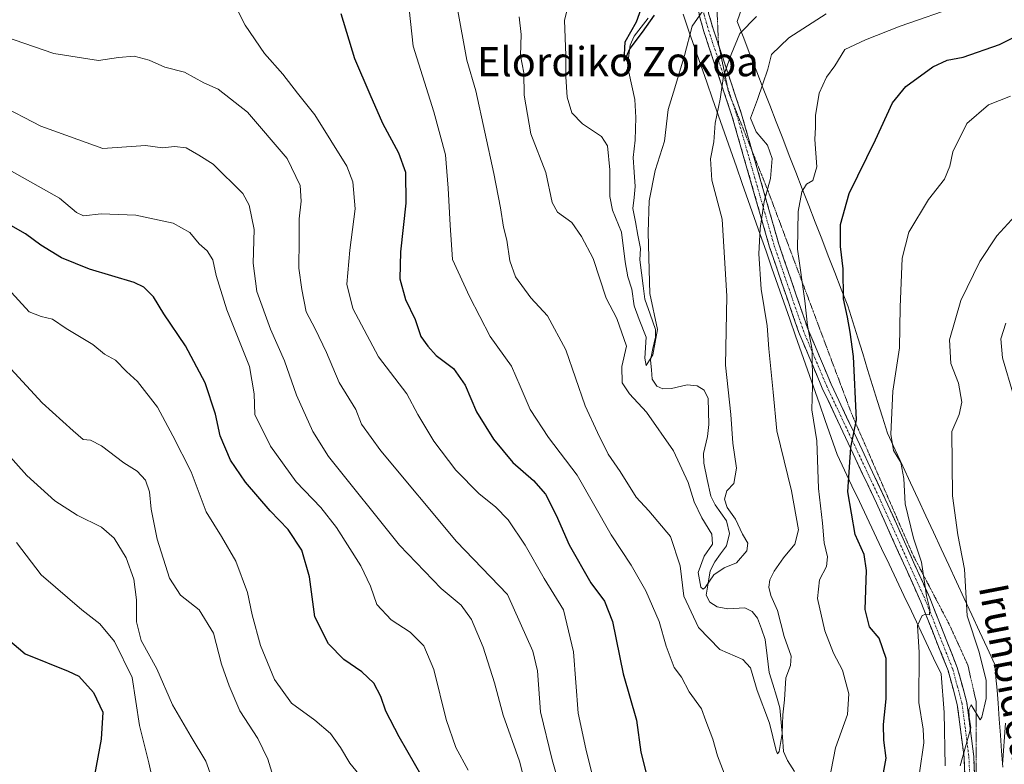
# Model space of a CAD drawing. Units: metres. Extents: x 600289 to 603723, y 4752298 to 4754662.
# Drawn here: x 602372 to 602642, y 4753617 to 4753821 of the extents above; entities that cross this region are included whole.
import ezdxf
from ezdxf.enums import TextEntityAlignment as Align

# ---------------------------------------------------------------- set-up
doc = ezdxf.new("R2010")
doc.units = ezdxf.units.M
doc.header["$MEASUREMENT"] = 0
for name, pattern in [('TRAZO_Y_PUNTO', [1, 0.5, -0.25, 0, -0.25]), ('TRAZOS2', [0.375, 0.25, -0.125]), ('TRAZOSX2', [1.5, 1, -0.5])]:
    doc.linetypes.add(name, pattern=pattern)
for name, color, linetype, lineweight in [('Camino', 19, 'TRAZOSX2', 0), ('Camino Cxs', 19, 'Continuous', 0), ('Camino eje', 19, 'TRAZO_Y_PUNTO', 0), ('Corriente natural lineal', 142, 'Continuous', 13), ('Curva de nivel maestra', 36, 'Continuous', 30), ('Curva de nivel normal', 36, 'Continuous', 0), ('Texto cartográfico', 19, 'Continuous', 0), ('Vía pecuaria', 92, 'Continuous', 13), ('Vía pecuaria CxS', 92, 'Continuous', 13), ('Vía pecuaria eje', 92, 'TRAZOS2', 0)]:
    doc.layers.add(name, color=color, linetype=linetype, lineweight=lineweight)
doc.styles.add('Arial', font='txt', dxfattribs={"height": 0.2})

# ---------------------------------------------------------------- blocks, each defined once
blk = doc.blocks.new('*U169')
at = {"layer": 'Curva de nivel normal', "color": 36, "linetype": 'Continuous', "lineweight": 0}
blk.add_polyline3d([(602495.1, 4753615.05, 695), (602491.65, 4753621.27, 695), (602489, 4753628.95, 695), (602485.64, 4753642.69, 695), (602482.91, 4753649.18, 695), (602479.22, 4753652.91, 695), (602473.97, 4753656.28, 695), (602470.09, 4753660.51, 695), (602468.31, 4753665.55, 695), (602465.63, 4753671.09, 695), (602459.03, 4753681.63, 695), (602454.72, 4753687.1, 695), (602447.94, 4753694.08, 695), (602440.92, 4753703.87, 695), (602436.62, 4753712.57, 695), (602436.41, 4753718.2, 695), (602435.13, 4753725.74, 695), (602428.94, 4753741.27, 695), (602425.99, 4753750.63, 695), (602425.08, 4753754.99, 695), (602423.53, 4753757.43, 695), (602421.33, 4753759.34, 695), (602418.84, 4753762.42, 695), (602414.2, 4753765.02, 695), (602403.97, 4753767.17, 695), (602394.55, 4753767.52, 695), (602389.65, 4753767.01, 695), (602387.71, 4753767.96, 695), (602383.08, 4753771.87, 695), (602368.52, 4753780.1, 695)], dxfattribs=at)
blk = doc.blocks.new('*U174')
at = {"layer": 'Curva de nivel normal', "color": 36, "linetype": 'Continuous', "lineweight": 0}
blk.add_polyline3d([(602523.54, 4753828.75, 655), (602521.48, 4753820.69, 655), (602521.87, 4753810.98, 655), (602521.86, 4753805.08, 655), (602522.22, 4753799.56, 655), (602523.5, 4753795.26, 655), (602526.42, 4753792.19, 655), (602531.56, 4753788.8, 655), (602533.24, 4753786.18, 655), (602533.93, 4753779.62, 655), (602533.87, 4753772.35, 655), (602534.66, 4753768.57, 655), (602537.06, 4753762.51, 655), (602538.13, 4753754.41, 655), (602538.83, 4753750.29, 655), (602539.94, 4753746.9, 655), (602540.57, 4753742.36, 655), (602541.92, 4753738.56, 655), (602543.82, 4753733.78, 655), (602543.44, 4753728.04, 655), (602543.88, 4753725.96, 655), (602545.71, 4753728.94, 655), (602546.98, 4753735.85, 655), (602544.88, 4753745.77, 655), (602544.6, 4753755.55, 655), (602544.38, 4753762.53, 655), (602544.67, 4753771.09, 655), (602546.31, 4753779.46, 655), (602548.9, 4753787.52, 655), (602549.91, 4753796.19, 655), (602551.67, 4753802.12, 655), (602554.35, 4753810.97, 655), (602556.45, 4753819.04, 655), (602560.05, 4753824.16, 655)], dxfattribs=at)
blk = doc.blocks.new('*U179')
at = {"layer": 'Curva de nivel normal', "color": 36, "linetype": 'Continuous', "lineweight": 0}
for points in [[(602644.97, 4753767.03, 685), (602639.97, 4753761.55, 685), (602635.31, 4753754.46, 685), (602630.08, 4753743.84, 685), (602626.92, 4753732.99, 685), (602627.28, 4753726.54, 685), (602629.43, 4753721.14, 685), (602630.3, 4753715.93, 685), (602629.61, 4753712.59, 685), (602627.64, 4753707.93, 685), (602627.75, 4753690.26, 685), (602629.26, 4753679.59, 685), (602631.06, 4753670.14, 685), (602631.79, 4753657.42, 685), (602635.09, 4753647.38, 685), (602637.02, 4753639.69, 685), (602637.04, 4753634.75, 685), (602635.77, 4753629.64, 685), (602635.37, 4753628.84, 685), (602632.89, 4753633.02, 685), (602632.25, 4753631.66, 685), (602632.3, 4753629.58, 685), (602632.77, 4753626.72, 685), (602629.9, 4753616.24, 685)], [(602521.77, 4753605.04, 685), (602518.05, 4753617.9, 685), (602514.88, 4753631.07, 685), (602514.04, 4753642.3, 685), (602512.78, 4753647.69, 685), (602505.89, 4753663.26, 685), (602491.88, 4753677.77, 685), (602471.15, 4753702.61, 685), (602465.85, 4753709.88, 685), (602464.29, 4753713.96, 685), (602459.7, 4753721.37, 685), (602456.23, 4753729.59, 685), (602453.13, 4753736.08, 685), (602450.72, 4753740.67, 685), (602449.54, 4753746.83, 685), (602448.63, 4753752.69, 685), (602448.8, 4753760.52, 685), (602448.77, 4753766.19, 685), (602449.28, 4753771.03, 685), (602449.04, 4753775.36, 685), (602445.44, 4753782.72, 685), (602434.6, 4753795.4, 685), (602426.58, 4753801.7, 685), (602422.67, 4753803.5, 685), (602417.38, 4753806.36, 685), (602411.92, 4753807.74, 685), (602407.64, 4753809.71, 685), (602403.54, 4753810.76, 685), (602399.22, 4753810.46, 685), (602393.76, 4753809.62, 685), (602381.53, 4753811.48, 685), (602367.99, 4753816.19, 685)]]:
    blk.add_polyline3d(points, dxfattribs=at)
blk = doc.blocks.new('*U183')
at = {"layer": 'Curva de nivel normal', "color": 36, "linetype": 'Continuous', "lineweight": 0}
blk.add_polyline3d([(602367.01, 4753749.19, 705), (602374.77, 4753740.73, 705), (602378.12, 4753739.41, 705), (602381.17, 4753738.68, 705), (602384.93, 4753736.1, 705), (602392.23, 4753731.76, 705), (602395.46, 4753729.09, 705), (602398.42, 4753727.46, 705), (602401.44, 4753724.33, 705), (602404.48, 4753721.57, 705), (602409.98, 4753714.53, 705), (602414.11, 4753706.76, 705), (602419.16, 4753696.84, 705), (602423.27, 4753685.9, 705), (602427.48, 4753679.1, 705), (602431.4, 4753672.36, 705), (602434.64, 4753663.77, 705), (602435.93, 4753657.61, 705), (602438.18, 4753649.25, 705), (602442.02, 4753639.96, 705), (602446.62, 4753633.48, 705), (602453.03, 4753628.79, 705), (602457.38, 4753625.14, 705), (602460.07, 4753621.26, 705), (602462.62, 4753616.97, 705), (602467.17, 4753611.42, 705)], dxfattribs=at)
blk = doc.blocks.new('*U187')
at = {"layer": 'Curva de nivel normal', "color": 36, "linetype": 'Continuous', "lineweight": 0}
for points in [[(602642.41, 4753737.59, 690), (602641.05, 4753733.26, 690), (602641.48, 4753728.12, 690), (602644.46, 4753717.89, 690)], [(602642.29, 4753627.93, 690), (602641.46, 4753616.59, 690)], [(602511.96, 4753606.31, 690), (602509.14, 4753617.51, 690), (602504.64, 4753630.15, 690), (602502.27, 4753638.98, 690), (602499.14, 4753648.76, 690), (602496.03, 4753656.41, 690), (602493.14, 4753660.31, 690), (602487.69, 4753664.91, 690), (602476.29, 4753676.76, 690), (602456.82, 4753701.07, 690), (602452.54, 4753707.93, 690), (602448.07, 4753717.84, 690), (602444.74, 4753727.23, 690), (602440.88, 4753735.93, 690), (602437.15, 4753746.29, 690), (602436.14, 4753754.05, 690), (602436.44, 4753763.29, 690), (602435.09, 4753769.9, 690), (602433.33, 4753773.16, 690), (602425.17, 4753781.19, 690), (602421.31, 4753783.62, 690), (602417.8, 4753785.61, 690), (602414.61, 4753786.02, 690), (602411.34, 4753785.63, 690), (602406.67, 4753786.29, 690), (602395, 4753785.47, 690), (602377.99, 4753791.61, 690), (602366.26, 4753797.62, 690)]]:
    blk.add_polyline3d(points, dxfattribs=at)
blk = doc.blocks.new('*U200')
at = {"layer": 'Curva de nivel normal', "color": 36, "linetype": 'Continuous', "lineweight": 0}
blk.add_polyline3d([(602367.4, 4753703.44, 715), (602374.13, 4753695.83, 715), (602381.82, 4753688.87, 715), (602387.97, 4753684.94, 715), (602394.63, 4753681.66, 715), (602398.07, 4753678.7, 715), (602401.35, 4753673.3, 715), (602403.5, 4753667.45, 715), (602404.18, 4753661.74, 715), (602404.17, 4753655.71, 715), (602405.51, 4753650.59, 715), (602409.8, 4753642.86, 715), (602414.05, 4753632.97, 715), (602419.2, 4753624.18, 715), (602423.19, 4753617.5, 715), (602427.5, 4753605.68, 715)], dxfattribs=at)
blk = doc.blocks.new('*U204')
at = {"layer": 'Curva de nivel normal', "color": 36, "linetype": 'Continuous', "lineweight": 0}
blk.add_polyline3d([(602361.08, 4753734.36, 710), (602378.38, 4753715.75, 710), (602386.84, 4753708.13, 710), (602389.56, 4753705.69, 710), (602391.62, 4753705.54, 710), (602394.64, 4753703.96, 710), (602400.77, 4753699.33, 710), (602404.37, 4753697.01, 710), (602406.7, 4753694.52, 710), (602407.8, 4753691.36, 710), (602408.21, 4753686.65, 710), (602409.86, 4753678.38, 710), (602413.25, 4753667.74, 710), (602416.27, 4753663.02, 710), (602421.41, 4753659.04, 710), (602425.26, 4753652.62, 710), (602427.44, 4753644.15, 710), (602429.63, 4753638.19, 710), (602432.53, 4753631.3, 710), (602437.43, 4753623.76, 710), (602440.19, 4753618.11, 710), (602441.61, 4753613.36, 710)], dxfattribs=at)
blk = doc.blocks.new('*U205')
at = {"layer": 'Curva de nivel normal', "color": 36, "linetype": 'Continuous', "lineweight": 0}
for points in [[(602477.85, 4753833.94, 670), (602480.02, 4753813.5, 670), (602485.7, 4753795.51, 670), (602488.86, 4753783.7, 670), (602489.56, 4753774.56, 670), (602490.18, 4753764.46, 670), (602490.77, 4753755.07, 670), (602495.43, 4753744.93, 670), (602501.12, 4753733.93, 670), (602506.94, 4753725.83, 670), (602509.3, 4753720.36, 670), (602512.04, 4753713.97, 670), (602517.11, 4753706.22, 670), (602524.95, 4753695.91, 670), (602534.28, 4753679.56, 670), (602539.72, 4753671.25, 670), (602543.72, 4753664.26, 670), (602547.41, 4753655.84, 670), (602549.28, 4753649.09, 670), (602551.52, 4753643.22, 670), (602553.48, 4753640.59, 670), (602555.67, 4753636.59, 670), (602559.04, 4753631.85, 670), (602560.15, 4753628.59, 670), (602562.1, 4753623.59, 670), (602563.37, 4753618.98, 670), (602565.66, 4753613.06, 670)], [(602593.87, 4753611.75, 670), (602595.68, 4753621.24, 670), (602599.02, 4753630.37, 670), (602599.36, 4753635.96, 670), (602597.68, 4753642.51, 670), (602595.21, 4753647.13, 670), (602592.78, 4753653.31, 670), (602590.75, 4753662.13, 670), (602591.31, 4753667.26, 670), (602593.23, 4753670.93, 670), (602593.49, 4753673.59, 670), (602592.6, 4753677.4, 670), (602592.14, 4753682.8, 670), (602591.03, 4753692.3, 670), (602590.59, 4753705.37, 670), (602589.22, 4753713.84, 670), (602589.43, 4753720.38, 670), (602589.31, 4753730.25, 670), (602588.01, 4753736.96, 670), (602587.29, 4753743.73, 670), (602585.34, 4753757.92, 670), (602585.46, 4753768.23, 670), (602586.54, 4753773.6, 670), (602587.79, 4753775.67, 670), (602589.54, 4753776.74, 670), (602590.58, 4753780.44, 670), (602590.03, 4753787.93, 670), (602590.2, 4753791.32, 670), (602590.23, 4753794.49, 670), (602591.25, 4753800.65, 670), (602593.25, 4753804.98, 670), (602595.56, 4753808.15, 670), (602598.31, 4753812.62, 670), (602603.97, 4753815.29, 670), (602613.43, 4753818.98, 670), (602629.8, 4753824.69, 670)]]:
    blk.add_polyline3d(points, dxfattribs=at)
blk = doc.blocks.new('*U207')
at = {"layer": 'Curva de nivel normal', "color": 36, "linetype": 'Continuous', "lineweight": 0}
blk.add_polyline3d([(602574.04, 4753821.62, 660), (602569.47, 4753817.02, 660), (602567.14, 4753811.26, 660), (602565.05, 4753805.26, 660), (602564.09, 4753799.04, 660), (602562.73, 4753792.39, 660), (602562.36, 4753787.31, 660), (602561.45, 4753782.66, 660), (602561.8, 4753776.78, 660), (602564.7, 4753766.08, 660), (602565.95, 4753745.03, 660), (602565.58, 4753726.06, 660), (602567.03, 4753712.53, 660), (602567.59, 4753704.68, 660), (602568.55, 4753697.86, 660), (602567.85, 4753693.68, 660), (602565.98, 4753691.61, 660), (602565.34, 4753689.34, 660), (602566.04, 4753687.06, 660), (602568.34, 4753683.86, 660), (602570.23, 4753679.74, 660), (602571.66, 4753677.33, 660), (602571.46, 4753675.19, 660), (602568.63, 4753671.89, 660), (602565.19, 4753670.51, 660), (602562.38, 4753668.66, 660), (602559.98, 4753665.18, 660), (602559.49, 4753664.66, 660), (602558.79, 4753665.27, 660), (602558.13, 4753669.25, 660), (602559.77, 4753673.71, 660), (602562, 4753677.04, 660), (602561.81, 4753679.78, 660), (602559.06, 4753684.22, 660), (602556.97, 4753688.59, 660), (602555.32, 4753693.94, 660), (602551.29, 4753702.58, 660), (602543.93, 4753713.22, 660), (602539.25, 4753718.2, 660), (602537.29, 4753721.24, 660), (602537.18, 4753725.76, 660), (602538.44, 4753731.26, 660), (602535.77, 4753738.89, 660), (602532.86, 4753744.48, 660), (602529.36, 4753755.32, 660), (602526.14, 4753761.35, 660), (602523.49, 4753765.15, 660), (602519.55, 4753768, 660), (602518.12, 4753770.68, 660), (602516.34, 4753778.86, 660), (602512.25, 4753789.46, 660), (602510.44, 4753800.1, 660), (602510.31, 4753806.19, 660), (602509.37, 4753810.94, 660), (602509.6, 4753816.69, 660), (602509.02, 4753821.59, 660)], dxfattribs=at)
blk = doc.blocks.new('*U212')
at = {"layer": 'Curva de nivel normal', "color": 36, "linetype": 'Continuous', "lineweight": 0}
blk.add_polyline3d([(602371.28, 4753677.45, 720), (602378.08, 4753668.61, 720), (602389.21, 4753658.99, 720), (602394.17, 4753655.19, 720), (602398.14, 4753650.37, 720), (602403.03, 4753640.44, 720), (602405.06, 4753627.28, 720), (602407.53, 4753617.08, 720), (602409.58, 4753608.12, 720)], dxfattribs=at)
blk = doc.blocks.new('*U213')
at = {"layer": 'Curva de nivel normal', "color": 36, "linetype": 'Continuous', "lineweight": 0}
blk.add_polyline3d([(602593.14, 4753822.36, 665), (602582.94, 4753815.84, 665), (602578.16, 4753811.2, 665), (602577.19, 4753807.18, 665), (602575.8, 4753803.24, 665), (602574.38, 4753798.93, 665), (602572.41, 4753793.75, 665), (602573.95, 4753790.06, 665), (602577.13, 4753786.43, 665), (602578.35, 4753782.76, 665), (602577.91, 4753777.26, 665), (602576.22, 4753770.93, 665), (602575.04, 4753763.59, 665), (602574.69, 4753756.59, 665), (602575.39, 4753746.93, 665), (602577, 4753736.84, 665), (602577.48, 4753730.58, 665), (602578.62, 4753718.68, 665), (602579.69, 4753708.09, 665), (602583.69, 4753691.65, 665), (602585.6, 4753680.98, 665), (602584.59, 4753677, 665), (602581.46, 4753673.26, 665), (602578.94, 4753669.59, 665), (602577.7, 4753667.26, 665), (602577.41, 4753665.26, 665), (602577.97, 4753662.98, 665), (602579.82, 4753658.8, 665), (602581.68, 4753651.72, 665), (602583.56, 4753646.31, 665), (602583.4, 4753643.74, 665), (602582.14, 4753640.42, 665), (602581.79, 4753634.38, 665), (602581.26, 4753630.26, 665), (602581.11, 4753625.16, 665), (602580.33, 4753620.21, 665), (602579.8, 4753619.54, 665), (602579.49, 4753620.47, 665), (602577.68, 4753627.92, 665), (602574.3, 4753636.92, 665), (602572.44, 4753643.08, 665), (602570.32, 4753645.42, 665), (602564.01, 4753648.18, 665), (602558.18, 4753654.19, 665), (602554.18, 4753662.8, 665), (602553.16, 4753671.12, 665), (602550.51, 4753679.15, 665), (602544.61, 4753686.2, 665), (602541.1, 4753689.9, 665), (602536.75, 4753696.91, 665), (602533.4, 4753701.68, 665), (602530.48, 4753707.6, 665), (602527.11, 4753714.93, 665), (602521.81, 4753730.31, 665), (602516.79, 4753739.58, 665), (602512.25, 4753744.53, 665), (602508.03, 4753750.32, 665), (602506.45, 4753754.72, 665), (602505.68, 4753760.39, 665), (602504.74, 4753763.93, 665), (602503.91, 4753769.22, 665), (602502.11, 4753778.63, 665), (602497.17, 4753801.26, 665), (602494.69, 4753809.71, 665), (602492.04, 4753824.21, 665)], dxfattribs=at)
blk = doc.blocks.new('*U220')
at = {"layer": 'Curva de nivel maestra', "color": 36, "linetype": 'Continuous', "lineweight": 30}
blk.add_polyline3d([(602546.04, 4753822.01, 650), (602542.79, 4753817.36, 650), (602539.34, 4753812.89, 650), (602537.8, 4753809.43, 650), (602538.13, 4753814.7, 650), (602541.19, 4753820.17, 650), (602542.95, 4753825.01, 650)], dxfattribs=at)
blk = doc.blocks.new('*U221')
at = {"layer": 'Curva de nivel maestra', "color": 36, "linetype": 'Continuous', "lineweight": 30}
blk.add_polyline3d([(602482.5, 4753613.22, 700), (602476.17, 4753624.23, 700), (602472.55, 4753631.21, 700), (602471.18, 4753635.31, 700), (602469.26, 4753638.93, 700), (602465.92, 4753642.05, 700), (602460.96, 4753645.38, 700), (602456.84, 4753649.73, 700), (602453.1, 4753657.13, 700), (602451.58, 4753668.1, 700), (602449.49, 4753675.42, 700), (602445.72, 4753681.03, 700), (602440.82, 4753686.2, 700), (602434.03, 4753694, 700), (602429.96, 4753700.08, 700), (602427.14, 4753706.75, 700), (602425.84, 4753712.62, 700), (602422.99, 4753721.28, 700), (602417.63, 4753731.38, 700), (602411.73, 4753740.2, 700), (602408.81, 4753744.82, 700), (602406.16, 4753747.43, 700), (602403.55, 4753748.74, 700), (602391.31, 4753752.37, 700), (602383.61, 4753755.55, 700), (602377.97, 4753758.95, 700), (602373.76, 4753762.05, 700), (602367.82, 4753765.42, 700)], dxfattribs=at)
blk = doc.blocks.new('*U226')
at = {"layer": 'Curva de nivel maestra', "color": 36, "linetype": 'Continuous', "lineweight": 30}
for points in [[(602460.19, 4753822.46, 675), (602463.94, 4753810.13, 675), (602468.1, 4753800.36, 675), (602471.62, 4753792.39, 675), (602476, 4753784.24, 675), (602477.87, 4753778.98, 675), (602477.95, 4753770.48, 675), (602476.5, 4753757.13, 675), (602476.38, 4753749.72, 675), (602477.94, 4753744.09, 675), (602480.54, 4753738.63, 675), (602482.06, 4753733.91, 675), (602484.04, 4753731.25, 675), (602486.26, 4753728.77, 675), (602491.03, 4753725.2, 675), (602494.23, 4753720.59, 675), (602497.37, 4753713.32, 675), (602502.02, 4753705.83, 675), (602507.33, 4753699.45, 675), (602512.96, 4753694.45, 675), (602516.22, 4753690.72, 675), (602519.15, 4753684.99, 675), (602522.77, 4753676.8, 675), (602528.68, 4753666.46, 675), (602532.44, 4753661.36, 675), (602534.66, 4753655.78, 675), (602537.57, 4753641.52, 675), (602541.15, 4753628.77, 675), (602542.37, 4753619.99, 675), (602545.46, 4753607.74, 675)], [(602608.16, 4753610.31, 675), (602609.56, 4753618.36, 675), (602609, 4753623.26, 675), (602608.89, 4753627.61, 675), (602609.61, 4753634.67, 675), (602609.56, 4753645.65, 675), (602607.69, 4753651.26, 675), (602605.05, 4753654.34, 675), (602603.81, 4753659.1, 675), (602604.17, 4753669.79, 675), (602603.58, 4753674.2, 675), (602601.09, 4753679.71, 675), (602599.06, 4753691.35, 675), (602599.92, 4753703.56, 675), (602601.52, 4753711.14, 675), (602600.65, 4753728.49, 675), (602599.74, 4753735.1, 675), (602599, 4753739.25, 675), (602597.88, 4753744.26, 675), (602597.85, 4753752.47, 675), (602597.12, 4753758.64, 675), (602597.08, 4753764.62, 675), (602599.46, 4753773.11, 675), (602606.64, 4753787.83, 675), (602611.36, 4753797.97, 675), (602614.99, 4753802.48, 675), (602622.4, 4753807.84, 675), (602626.35, 4753809.7, 675), (602630.73, 4753810.54, 675), (602640.63, 4753814.02, 675), (602653.37, 4753820.25, 675)]]:
    blk.add_polyline3d(points, dxfattribs=at)
blk = doc.blocks.new('*U227')
at = {"layer": 'Curva de nivel maestra', "color": 36, "linetype": 'Continuous', "lineweight": 30}
blk.add_polyline3d([(602368.83, 4753651.11, 725), (602373.68, 4753646.96, 725), (602385.46, 4753642.24, 725), (602388.43, 4753640.84, 725), (602392.39, 4753636.35, 725), (602394.95, 4753631.01, 725), (602394.53, 4753623.57, 725), (602392.22, 4753611.25, 725)], dxfattribs=at)

msp = doc.modelspace()

# ---------------------------------------------------------------- linework, layer by layer
at = {"layer": 'Camino', "color": 19, "linetype": 'TRAZOSX2', "lineweight": 0}
for points in [[(602634.02, 4753555.91), (602633.93, 4753556.18), (602633.03, 4753562.31), (602631.68, 4753575.9), (602631.71, 4753598.83), (602630.95, 4753618.63), (602629.09, 4753633.1), (602626.56, 4753642.39), (602619.1, 4753661.24), (602606.94, 4753688.24), (602592.11, 4753719.78), (602585.67, 4753735.06), (602577.66, 4753758.43), (602567.45, 4753794.11), (602559.65, 4753817.5), (602558.33, 4753822.11), (602557.84, 4753827.53), (602558.88, 4753833.09), (602562.12, 4753840.91), (602567.29, 4753849.87), (602576.97, 4753865.5), (602578.33, 4753867.98)], [(602571.97, 4753852.37), (602569.57, 4753848.51), (602564.51, 4753839.73), (602561.44, 4753832.33), (602560.52, 4753827.41), (602560.96, 4753822.6), (602562.19, 4753818.28), (602563.86, 4753813.26)], [(602563.86, 4753813.26), (602569.99, 4753794.9), (602572.93, 4753784.63)], [(602572.93, 4753784.63), (602580.2, 4753759.23), (602588.15, 4753736.01), (602594.54, 4753720.86), (602609.36, 4753689.35), (602621.55, 4753662.28), (602629.09, 4753643.23), (602631.71, 4753633.63), (602633.6, 4753618.86), (602634.23, 4753602.36)]]:
    msp.add_lwpolyline(points, dxfattribs=at)
at = {"layer": 'Camino Cxs', "color": 19, "linetype": 'Continuous', "lineweight": 0}
for points in [[(602631.14, 4753613.68, 685.16), (602630.95, 4753618.63, 684.99), (602630.33, 4753623.45, 684.53), (602629.71, 4753628.28, 684.13), (602629.09, 4753633.1, 683.96), (602627.83, 4753637.75, 683.3), (602626.56, 4753642.39, 682.84), (602625.07, 4753646.16, 681.77), (602623.58, 4753649.93, 680.99), (602622.08, 4753653.7, 680.55), (602620.59, 4753657.47, 679.82), (602619.1, 4753661.24, 679.57), (602617.07, 4753665.74, 679.16), (602615.05, 4753670.24, 678.85), (602613.02, 4753674.74, 678.66), (602610.99, 4753679.24, 678.38), (602608.97, 4753683.74, 677.75), (602606.94, 4753688.24, 677.51), (602604.82, 4753692.75, 676.82), (602602.7, 4753697.25, 676.35), (602600.58, 4753701.76, 674.81), (602598.47, 4753706.26, 673.7), (602596.35, 4753710.77, 673.27), (602594.23, 4753715.27, 672.28), (602592.11, 4753719.78, 671.04), (602590.5, 4753723.6, 670.34), (602588.89, 4753727.42, 669.49), (602587.28, 4753731.24, 668.86), (602585.67, 4753735.06, 668.48), (602584.07, 4753739.73, 668.35), (602582.47, 4753744.41, 668.14), (602580.86, 4753749.08, 667.91), (602579.26, 4753753.76, 666.98), (602577.66, 4753758.43, 666.4), (602576.38, 4753762.89, 665.54), (602575.11, 4753767.35, 664.33), (602573.83, 4753771.81, 663.53), (602572.56, 4753776.27, 663.11), (602571.28, 4753780.73, 663.05), (602570, 4753785.19, 662.69), (602568.73, 4753789.65, 662.24), (602567.45, 4753794.11, 661.66), (602565.89, 4753798.79, 660.59), (602564.33, 4753803.47, 659.84), (602562.77, 4753808.14, 658.21), (602561.21, 4753812.82, 656.82), (602559.65, 4753817.5, 655.95), (602558.33, 4753822.11, 654.72)], [(602560.96, 4753822.6, 655.27), (602562.19, 4753818.28, 656.69), (602563.75, 4753813.6, 657.81), (602565.31, 4753808.93, 659.4), (602566.87, 4753804.25, 660.95), (602568.43, 4753799.58, 661.89), (602569.99, 4753794.9, 663.37), (602571.27, 4753790.44, 663.28), (602572.54, 4753785.98, 663.33), (602573.82, 4753781.52, 663.67), (602575.1, 4753777.07, 664.02), (602576.37, 4753772.61, 664.63), (602577.65, 4753768.15, 665.43), (602578.92, 4753763.69, 666.14), (602580.2, 4753759.23, 666.87), (602581.79, 4753754.59, 667.89), (602583.38, 4753749.94, 668.79), (602584.97, 4753745.3, 669.08), (602586.56, 4753740.65, 669.49), (602588.15, 4753736.01, 669.66), (602589.75, 4753732.22, 669.92), (602591.35, 4753728.44, 670.59), (602592.94, 4753724.65, 671.24), (602594.54, 4753720.86, 671.91), (602596.66, 4753716.36, 673.21), (602598.77, 4753711.86, 674.06), (602600.89, 4753707.36, 674.51), (602603.01, 4753702.85, 676.13), (602605.13, 4753698.35, 677.61), (602607.24, 4753693.85, 677.42), (602609.36, 4753689.35, 677.95), (602611.39, 4753684.84, 678.15), (602613.42, 4753680.33, 678.77), (602615.46, 4753675.82, 679.04), (602617.49, 4753671.3, 679.51), (602619.52, 4753666.79, 679.92), (602621.55, 4753662.28, 680.19), (602623.06, 4753658.47, 680.66), (602624.57, 4753654.66, 680.96), (602626.07, 4753650.85, 681.29), (602627.58, 4753647.04, 682.04), (602629.09, 4753643.23, 682.58), (602630.4, 4753638.43, 683.3), (602631.71, 4753633.63, 684.43), (602632.34, 4753628.71, 684.55), (602632.97, 4753623.78, 685.06), (602633.6, 4753618.86, 685.63), (602633.79, 4753613.87, 685.82)]]:
    msp.add_polyline3d(points, dxfattribs=at)
at = {"layer": 'Camino eje', "color": 19, "linetype": 'TRAZO_Y_PUNTO', "lineweight": 0}
for points in [[(602575.69, 4753860.9), (602573.27, 4753857.01), (602568.43, 4753849.19), (602565.9, 4753844.8), (602563.32, 4753840.32), (602560.16, 4753832.71), (602559.18, 4753827.47), (602559.43, 4753824.76), (602559.65, 4753822.36), (602560.31, 4753820.05), (602560.92, 4753817.89), (602566.13, 4753802.26)], [(602566.13, 4753802.26), (602567.34, 4753798.64)], [(602567.34, 4753798.64), (602568.72, 4753794.51), (602578.93, 4753758.83), (602582.91, 4753747.22), (602586.91, 4753735.54), (602590.13, 4753727.9), (602593.33, 4753720.32), (602608.15, 4753688.8), (602620.33, 4753661.76), (602627.83, 4753642.81), (602629.09, 4753638.17), (602630.4, 4753633.37), (602631.35, 4753625.98), (602632.28, 4753618.75), (602632.66, 4753608.76), (602633.04, 4753598.86), (602633.01, 4753575.97), (602633.68, 4753569.17), (602634.1, 4753564.98)]]:
    msp.add_lwpolyline(points, dxfattribs=at)
at = {"layer": 'Corriente natural lineal', "color": 142, "linetype": 'Continuous', "lineweight": 13}
msp.add_polyline3d([(602584.5, 4753614.74, 665.83), (602582.56, 4753617.75, 665.39), (602581.48, 4753620.2, 664.93), (602581.16, 4753624.17, 665), (602580.83, 4753628.15, 665.01), (602580.51, 4753632.13, 664.76), (602579.51, 4753635.38, 664.46), (602578.51, 4753638.64, 663.82), (602577.51, 4753641.89, 662.87), (602576.98, 4753646.37, 662.15), (602576.45, 4753650.85, 662.13), (602575.41, 4753653.8, 662.56), (602574.36, 4753656.75, 662.19), (602572.85, 4753658.61, 661.52), (602570.9, 4753659.6, 661.23), (602566.22, 4753659.31, 660.65), (602563.27, 4753659.8, 660.51), (602561.32, 4753661.14, 660.53), (602560.27, 4753663.02, 660.84), (602560.82, 4753666.37, 660.26), (602561.38, 4753669.73, 659.62), (602562.64, 4753672.15, 659.28), (602564.25, 4753674.35, 659.17), (602565.86, 4753676.54, 658.93), (602566.7, 4753679.99, 658.5), (602565.88, 4753683.43, 658.28), (602564.3, 4753685.61, 658.68), (602562.72, 4753687.8, 658.4), (602561.53, 4753690.21, 657.75), (602560.59, 4753694.71, 657.95), (602559.66, 4753699.2, 658.1), (602559.56, 4753701.9, 657.83), (602560.68, 4753706.53, 657.23), (602561.02, 4753709.78, 656.74), (602560.91, 4753713.37, 656.54), (602560.79, 4753716.95, 656.46), (602559.77, 4753719.22, 656.71), (602557.78, 4753720.45, 656.9), (602555.1, 4753720.66, 656.68), (602550.75, 4753719.7, 656.15), (602548.44, 4753719.62, 655.81), (602546.76, 4753720.31, 655.61), (602545.45, 4753722.21, 655.82), (602545.26, 4753724.85, 655.7), (602545.06, 4753727.49, 655.37), (602545.71, 4753730.62, 655.01), (602546.36, 4753733.76, 654.46), (602546.38, 4753735.86, 654.35), (602544.92, 4753740.02, 654.62), (602543.46, 4753744.19, 654.46), (602543.02, 4753747.79, 654.44), (602542.59, 4753751.38, 653.87), (602542.15, 4753754.98, 653.22), (602542.27, 4753758.06, 653.19), (602541.58, 4753761.7, 653.1), (602540.9, 4753765.35, 653.41), (602540.21, 4753768.99, 653.14), (602540.54, 4753772.01, 652.61), (602540.86, 4753775.03, 652.23), (602540.55, 4753779.01, 652.19), (602540.24, 4753782.99, 652.18), (602540.86, 4753787.76, 651.77), (602540.93, 4753790.87, 651.32), (602541, 4753793.98, 650.88), (602540.72, 4753798.89, 651.29), (602539.88, 4753802.65, 651.17), (602539.05, 4753806.42, 650.75), (602538.97, 4753810.33, 650.44), (602539.43, 4753813.8, 650.3), (602540.57, 4753816.22, 650.15), (602542.49, 4753818.73, 650.09), (602544.41, 4753821.24, 650.35)], dxfattribs=at)
at = {"layer": 'Curva de nivel normal', "color": 36, "linetype": 'Continuous', "lineweight": 0}
for points in [[(602430.26, 4753826.68, 680), (602433.96, 4753819.25, 680), (602439.25, 4753811.53, 680), (602444.27, 4753805.89, 680), (602448.35, 4753800.64, 680), (602453.04, 4753794.66, 680), (602461.82, 4753780.6, 680), (602463.45, 4753776.33, 680), (602464.15, 4753768.93, 680), (602462.66, 4753757.58, 680), (602461.84, 4753748.33, 680), (602463.48, 4753741.66, 680), (602470.52, 4753728.36, 680), (602478.24, 4753718.26, 680), (602481.28, 4753712.59, 680), (602485.64, 4753705.24, 680), (602491.69, 4753697.35, 680), (602498.08, 4753690.84, 680), (602502.55, 4753687.26, 680), (602506.01, 4753683.65, 680), (602510.72, 4753676.77, 680), (602515.88, 4753667.61, 680), (602521.17, 4753659, 680), (602523.97, 4753647.47, 680), (602525.17, 4753630.68, 680), (602527.31, 4753620.93, 680), (602529.29, 4753612.8, 680)], [(602618.75, 4753614.38, 680), (602619.9, 4753622.61, 680), (602619.71, 4753626.33, 680), (602618.57, 4753633.64, 680), (602618.61, 4753647.34, 680), (602618.18, 4753654.7, 680), (602619.43, 4753657.47, 680), (602620.49, 4753657.87, 680), (602621.46, 4753657.68, 680), (602621.59, 4753659.25, 680), (602620.63, 4753662.89, 680), (602619.33, 4753672.13, 680), (602617.06, 4753678.68, 680), (602614.81, 4753688.11, 680), (602614.41, 4753694.98, 680), (602613.66, 4753699.4, 680), (602611.58, 4753702.68, 680), (602610.87, 4753707.18, 680), (602611.4, 4753718.93, 680), (602613.3, 4753730.85, 680), (602613.44, 4753742.01, 680), (602614.02, 4753755.45, 680), (602615.8, 4753762.56, 680), (602621.24, 4753771.53, 680), (602625.58, 4753777.1, 680), (602627.04, 4753780.67, 680), (602627.86, 4753784.53, 680), (602631.73, 4753792.36, 680), (602637.6, 4753797.4, 680), (602643.64, 4753799.84, 680)]]:
    msp.add_polyline3d(points, dxfattribs=at)
at = {"layer": 'Vía pecuaria', "color": 92, "linetype": 'Continuous', "lineweight": 13}
for points in [[(602570.33, 4753824.73, 657.92), (602568.81, 4753820.27, 658.68), (602570.59, 4753815.69, 660.47), (602572.37, 4753811.1, 662.4), (602574.15, 4753806.52, 663.78), (602575.93, 4753801.93, 664.93), (602577.71, 4753797.35, 666.02), (602579.49, 4753792.76, 666.85), (602581.27, 4753788.18, 665.59), (602583.05, 4753783.59, 666.7), (602584.83, 4753779.01, 667.98), (602586.61, 4753774.42, 669.64), (602588.4, 4753769.84, 670.73), (602590.18, 4753765.25, 671.98), (602591.96, 4753760.67, 673.45), (602593.74, 4753756.08, 673.86), (602595.52, 4753751.5, 674.14), (602597.3, 4753746.91, 674.82), (602599.08, 4753742.33, 675.01), (602600.44, 4753737.97, 675), (602601.81, 4753733.61, 675.35), (602603.17, 4753729.25, 675.82), (602604.53, 4753724.89, 676.7), (602605.9, 4753720.53, 677.46), (602607.26, 4753716.17, 678.03), (602608.62, 4753711.81, 678.53), (602609.99, 4753707.45, 679.35), (602612.09, 4753702.92, 679.87), (602614.19, 4753698.39, 679.94), (602616.29, 4753693.86, 680.22), (602618.39, 4753689.33, 680.98), (602620.49, 4753684.8, 681.78), (602622.59, 4753680.27, 682.4), (602624.69, 4753675.74, 682.51), (602626.8, 4753671.22, 683.15), (602628.9, 4753666.69, 683.92), (602631, 4753662.16, 684.92), (602633.1, 4753657.63, 685.76), (602635.2, 4753653.1, 686.26), (602637.3, 4753648.57, 686.66), (602639.4, 4753644.04, 687.13), (602639.69, 4753640.51, 687.12), (602639.98, 4753636.98, 687.33), (602640.27, 4753633.45, 687.67), (602640.6, 4753629.06, 687.99), (602640.92, 4753624.68, 688.8), (602641.24, 4753620.29, 689.49), (602641.56, 4753615.91, 689.7)], [(602553.94, 4753822.26, 653.25), (602555.56, 4753817.62, 654.76), (602557.19, 4753812.98, 655.51), (602558.81, 4753808.34, 656.54), (602560.44, 4753803.69, 657.92), (602562.06, 4753799.05, 659.11), (602563.68, 4753794.41, 659.92), (602565.31, 4753789.77, 661.02), (602566.93, 4753785.13, 661.74), (602568.56, 4753780.49, 662.16), (602570.18, 4753775.85, 662.3), (602571.81, 4753771.21, 662.57), (602573.43, 4753766.57, 663.42), (602575.05, 4753761.93, 664.79), (602576.68, 4753757.29, 666.14), (602578.3, 4753752.65, 666.6), (602579.93, 4753748.01, 667.39), (602581.55, 4753743.37, 667.68), (602583.18, 4753738.73, 667.86), (602584.8, 4753734.09, 667.95), (602586.42, 4753729.45, 668.43), (602588.05, 4753724.81, 669.07), (602589.67, 4753720.17, 669.87), (602591.3, 4753715.53, 670.91), (602592.92, 4753710.88, 671.42), (602594.55, 4753706.24, 671.81), (602596.17, 4753701.6, 672.57), (602598.2, 4753697.31, 673.9), (602600.24, 4753693.01, 675.56), (602602.27, 4753688.71, 676.46), (602604.3, 4753684.41, 676.56), (602606.33, 4753680.12, 677.03), (602608.37, 4753675.82, 677.18), (602610.4, 4753671.52, 677.7), (602612.43, 4753667.22, 678.17), (602614.47, 4753662.92, 678.46), (602616.5, 4753658.63, 679.15), (602618.53, 4753654.33, 679.63), (602620.57, 4753650.03, 680.3), (602622.6, 4753645.73, 681.1), (602624.63, 4753641.44, 682.16), (602624.92, 4753637.93, 682.51), (602625.2, 4753634.42, 682.84), (602625.49, 4753630.92, 683.07), (602625.59, 4753626.02, 683.22), (602625.7, 4753621.13, 683.59), (602625.8, 4753616.24, 683.91)]]:
    msp.add_polyline3d(points, dxfattribs=at)
at = {"layer": 'Vía pecuaria CxS', "color": 92, "linetype": 'Continuous', "lineweight": 13}
for points in [[(602570.33, 4753824.73, 657.92), (602568.81, 4753820.27, 658.68), (602570.59, 4753815.69, 660.47), (602572.37, 4753811.1, 662.4), (602574.15, 4753806.52, 663.78), (602575.93, 4753801.93, 664.93), (602577.71, 4753797.35, 666.02), (602579.49, 4753792.76, 666.85), (602581.27, 4753788.18, 665.59), (602583.05, 4753783.59, 666.7), (602584.83, 4753779.01, 667.98), (602586.61, 4753774.42, 669.64), (602588.4, 4753769.84, 670.73), (602590.18, 4753765.25, 671.98), (602591.96, 4753760.67, 673.45), (602593.74, 4753756.08, 673.86), (602595.52, 4753751.5, 674.14), (602597.3, 4753746.91, 674.82), (602599.08, 4753742.33, 675.01), (602600.44, 4753737.97, 675), (602601.81, 4753733.61, 675.35), (602603.17, 4753729.25, 675.82), (602604.53, 4753724.89, 676.7), (602605.9, 4753720.53, 677.46), (602607.26, 4753716.17, 678.03), (602608.62, 4753711.81, 678.53), (602609.99, 4753707.45, 679.35), (602612.09, 4753702.92, 679.87), (602614.19, 4753698.39, 679.94), (602616.29, 4753693.86, 680.22), (602618.39, 4753689.33, 680.98), (602620.49, 4753684.8, 681.78), (602622.59, 4753680.27, 682.4), (602624.69, 4753675.74, 682.51), (602626.8, 4753671.22, 683.15), (602628.9, 4753666.69, 683.92), (602631, 4753662.16, 684.92), (602633.1, 4753657.63, 685.76), (602635.2, 4753653.1, 686.26), (602637.3, 4753648.57, 686.66), (602639.4, 4753644.04, 687.13), (602639.69, 4753640.51, 687.12), (602639.98, 4753636.98, 687.33), (602640.27, 4753633.45, 687.67), (602640.6, 4753629.06, 687.99), (602640.92, 4753624.68, 688.8), (602641.24, 4753620.29, 689.49), (602641.56, 4753615.91, 689.7)], [(602625.8, 4753616.24, 683.91), (602625.7, 4753621.13, 683.59), (602625.59, 4753626.02, 683.22), (602625.49, 4753630.92, 683.07), (602625.2, 4753634.42, 682.84), (602624.92, 4753637.93, 682.51), (602624.63, 4753641.44, 682.16), (602622.6, 4753645.73, 681.1), (602620.57, 4753650.03, 680.3), (602618.53, 4753654.33, 679.63), (602616.5, 4753658.63, 679.15), (602614.47, 4753662.92, 678.46), (602612.43, 4753667.22, 678.17), (602610.4, 4753671.52, 677.7), (602608.37, 4753675.82, 677.18), (602606.33, 4753680.12, 677.03), (602604.3, 4753684.41, 676.56), (602602.27, 4753688.71, 676.46), (602600.24, 4753693.01, 675.56), (602598.2, 4753697.31, 673.9), (602596.17, 4753701.6, 672.57), (602594.55, 4753706.24, 671.81), (602592.92, 4753710.88, 671.42), (602591.3, 4753715.53, 670.91), (602589.67, 4753720.17, 669.87), (602588.05, 4753724.81, 669.07), (602586.42, 4753729.45, 668.43), (602584.8, 4753734.09, 667.95), (602583.18, 4753738.73, 667.86), (602581.55, 4753743.37, 667.68), (602579.93, 4753748.01, 667.39), (602578.3, 4753752.65, 666.6), (602576.68, 4753757.29, 666.14), (602575.05, 4753761.93, 664.79), (602573.43, 4753766.57, 663.42), (602571.81, 4753771.21, 662.57), (602570.18, 4753775.85, 662.3), (602568.56, 4753780.49, 662.16), (602566.93, 4753785.13, 661.74), (602565.31, 4753789.77, 661.02), (602563.68, 4753794.41, 659.92), (602562.06, 4753799.05, 659.11), (602560.44, 4753803.69, 657.92), (602558.81, 4753808.34, 656.54), (602557.19, 4753812.98, 655.51), (602555.56, 4753817.62, 654.76), (602553.94, 4753822.26, 653.25)]]:
    msp.add_polyline3d(points, dxfattribs=at)
at = {"layer": 'Vía pecuaria eje', "color": 92, "linetype": 'TRAZOS2', "lineweight": 0}
for points in [[(602571.97, 4753852.37, 651.5), (602570.59, 4753849.22, 651.66), (602568.68, 4753844.84, 652.31), (602566.76, 4753840.45, 652.91), (602565.55, 4753835.73, 653.39), (602564.33, 4753831.01, 654.3), (602563.12, 4753826.29, 655.22), (602563.3, 4753822.29, 656.2), (602563.48, 4753818.28, 657.19), (602563.65, 4753814.28, 657.7), (602563.86, 4753813.26, 657.96)], [(602563.86, 4753813.26, 657.96), (602564.57, 4753809.86, 658.84), (602565.48, 4753805.45, 660.08), (602566.13, 4753802.26, 660.61)], [(602566.13, 4753802.26, 660.61), (602566.39, 4753801.03, 660.81), (602567.34, 4753798.64, 661.43)], [(602567.34, 4753798.64, 661.43), (602568.21, 4753796.46, 661.99), (602570.03, 4753791.89, 663.2), (602571.85, 4753787.33, 662.9), (602572.93, 4753784.63, 663.36)], [(602572.93, 4753784.63, 663.36), (602573.68, 4753782.76, 663.68), (602575.5, 4753778.19, 664.15), (602577.32, 4753773.62, 664.93), (602579.07, 4753768.95, 665.86), (602580.83, 4753764.27, 666.61), (602582.58, 4753759.6, 667.97), (602584.33, 4753754.92, 669.28), (602586.08, 4753750.25, 669.71), (602587.84, 4753745.58, 670.33), (602589.59, 4753740.9, 670.9), (602591.34, 4753736.23, 670.98), (602593.09, 4753731.55, 671.31), (602594.84, 4753726.88, 671.65), (602596.6, 4753722.21, 672.54), (602598.35, 4753717.53, 673.69), (602600.1, 4753712.86, 674.48), (602601.97, 4753708.54, 674.87), (602603.85, 4753704.23, 676.54), (602605.72, 4753699.91, 677.94), (602607.59, 4753695.6, 677.94), (602609.47, 4753691.28, 678.13), (602611.34, 4753686.97, 678.18), (602613.21, 4753682.66, 678.7), (602615.09, 4753678.34, 678.94), (602616.96, 4753674.03, 679.43), (602618.96, 4753670.19, 679.93), (602620.97, 4753666.35, 680.32), (602622.97, 4753662.51, 680.95), (602624.98, 4753658.68, 681.68), (602626.98, 4753654.84, 681.72), (602628.65, 4753651.18, 682.22), (602630.32, 4753647.53, 682.18), (602631.99, 4753643.87, 682.59), (602632.75, 4753640.52, 683.26), (602633.51, 4753637.17, 683.81), (602634.27, 4753633.82, 684.38), (602634.26, 4753628.97, 684.79), (602634.26, 4753624.11, 685.33), (602634.25, 4753619.26, 685.78), (602634.24, 4753614.4, 685.93)]]:
    msp.add_polyline3d(points, dxfattribs=at)

# ---------------------------------------------------------------- block references
at = {"layer": 'Curva de nivel maestra', "color": 36, "linetype": 'Continuous', "lineweight": 30}
for name in ['*U226', '*U220', '*U221', '*U227']:
    msp.add_blockref(name, (0, 0), dxfattribs=at)
at = {"layer": 'Curva de nivel normal', "color": 36, "linetype": 'Continuous', "lineweight": 0}
for name in ['*U174', '*U207', '*U213', '*U205', '*U179', '*U187', '*U169', '*U183', '*U204', '*U200', '*U212']:
    msp.add_blockref(name, (0, 0), dxfattribs=at)

# ---------------------------------------------------------------- texts
at = {"layer": 'Texto cartográfico', "color": 19, "linetype": 'Continuous', "lineweight": 0, "style": 'Arial'}
msp.add_text('Elordiko Zokoa', height=8, dxfattribs=at).set_placement((602536.09, 4753809.27), align=Align.MIDDLE_CENTER)
msp.add_text('Irunbidea', height=8, rotation=-79.1171, dxfattribs=at).set_placement((602643.52, 4753641.8), align=Align.MIDDLE_CENTER)

doc.saveas('drawing.dxf')
